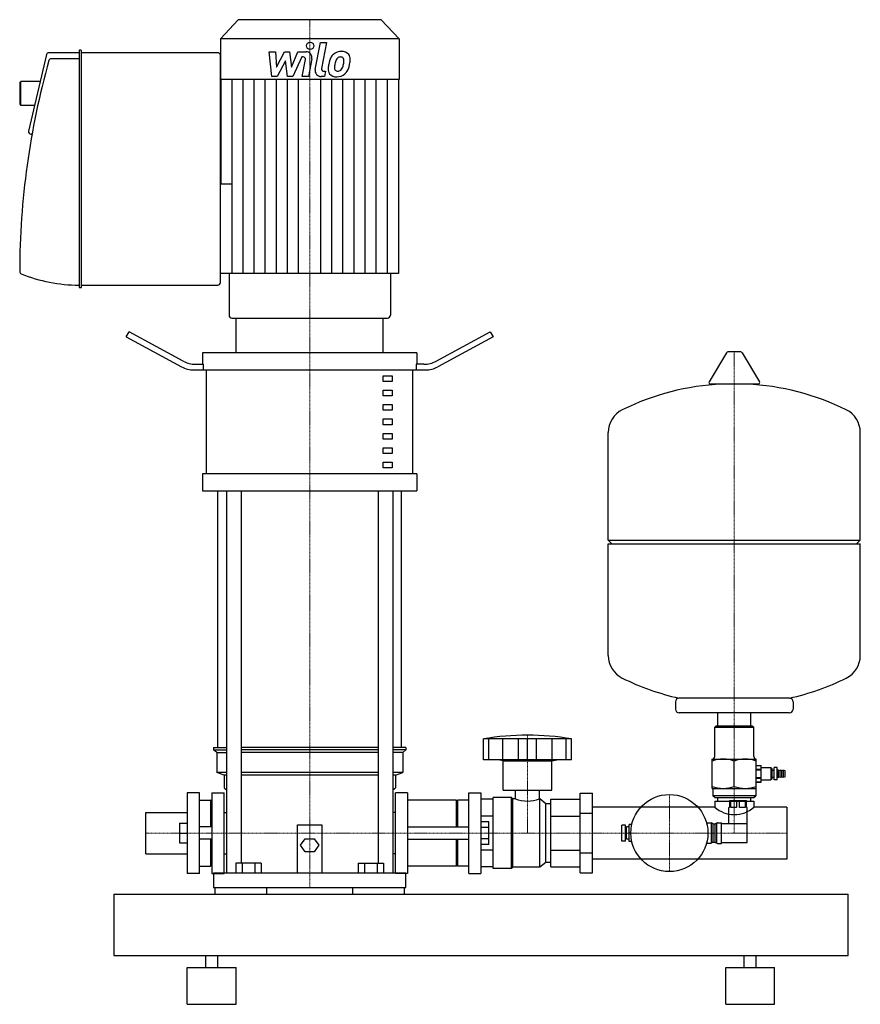
# Model space of a CAD drawing. Extents: x -237 to 450, y 0 to 805.
import ezdxf

# ---------------------------------------------------------------- set-up
doc = ezdxf.new("R2010")
doc.units = 0
doc.linetypes.add('DASHDOT', pattern=[1, 0.5, -0.25, 0, -0.25])
doc.layers.get('0').update_dxf_attribs({"color": 124})
doc.layers.add('CP_AXIS', color=143, linetype='DASHDOT', lineweight=18)
doc.layers.add('CP_DETAL', color=33, linetype='Continuous')

msp = doc.modelspace()

# ---------------------------------------------------------------- linework, layer by layer
at = {"extrusion": (0, 1, 0)}
for p, q in [((-58.4, 805), (-73, 789.24)), ((58.4, 805), (-58.4, 805)), ((58.4, 805), (73, 789.24)), ((73, 789.24), (-73, 789.24)), ((-73, 789.24), (-73, 756.2)), ((73, 789.24), (73, 756.2)), ((-215.19, 776.46), (-229.77, 713.9)), ((-188.53, 778), (-213.17, 778)), ((-188.53, 773.08), (-211.17, 773.08)), ((-188.53, 779.48), (-188.53, 586.52)), ((-186.97, 779.97), (-188.01, 779.97)), ((-186.46, 586.52), (-186.46, 779.48)), ((-75.07, 778), (-186.46, 778)), ((-73, 589.97), (-73, 776.03)), ((-237, 753.61), (-235.97, 754.59)), ((-237, 753.61), (-237, 735.89)), ((-235.97, 734.91), (-235.97, 754.59)), ((-220.29, 754.59), (-235.97, 754.59)), ((73, 756.2), (-73, 756.2)), ((-72.53, 756.2), (-72.53, 670.8)), ((72.53, 756.2), (72.53, 597.6)), ((-237, 735.89), (-235.97, 734.91)), ((-224.87, 734.91), (-235.97, 734.91)), ((-226.91, 711.5), (-227.75, 711.5)), ((-73, 670.8), (-63.23, 670.8)), ((-65.94, 597.6), (-65.94, 563.54)), ((65.94, 597.6), (65.94, 563.54)), ((-186.46, 588), (-75.07, 588)), ((-188.01, 586.03), (-186.97, 586.03)), ((-63.58, 561), (63.58, 561)), ((-60, 532.74), (-60, 561)), ((60, 532.74), (60, 561)), ((-150, 545.8), (-147.5, 549.88)), ((-103.3, 525.84), (-147.5, 549.88)), ((103.3, 525.84), (147.5, 549.88)), ((147.5, 549.88), (150, 545.8)), ((-150, 545.8), (-104.64, 521.13)), ((150, 545.8), (104.64, 521.13)), ((-87.5, 532.74), (-87.5, 523.32)), ((87.5, 532.74), (87.5, 523.32)), ((340.64, 532.74), (326.39, 508.99)), ((352.29, 533.35), (341.71, 533.35)), ((353.36, 532.74), (367.61, 508.99)), ((-93.3, 523.32), (-86.91, 523.32)), ((-86.91, 518.61), (-86.91, 523.32)), ((93.3, 523.32), (86.91, 523.32)), ((86.91, 523.32), (86.91, 518.61)), ((-84.41, 433.83), (-84.41, 518.61)), ((84.41, 433.83), (84.41, 518.61)), ((60, 513.9), (67.5, 513.9)), ((60, 509.19), (60, 513.9)), ((67.5, 509.19), (60, 509.19)), ((67.5, 513.9), (67.5, 509.19)), ((60, 502.12), (67.5, 502.12)), ((60, 497.42), (60, 502.12)), ((67.5, 502.12), (67.5, 497.42)), ((366.54, 507.1), (327.46, 507.1)), ((67.5, 497.42), (60, 497.42)), ((60, 490.35), (67.5, 490.35)), ((60, 485.64), (60, 490.35)), ((67.5, 485.64), (60, 485.64)), ((67.5, 490.35), (67.5, 485.64)), ((60, 478.57), (67.5, 478.57)), ((60, 473.87), (60, 478.57)), ((67.5, 478.57), (67.5, 473.87)), ((67.5, 473.87), (60, 473.87)), ((244, 379.35), (244, 467.61)), ((450, 379.35), (450, 467.61)), ((60, 466.8), (67.5, 466.8)), ((60, 462.09), (60, 466.8)), ((67.5, 462.09), (60, 462.09)), ((67.5, 466.8), (67.5, 462.09)), ((60, 455.02), (67.5, 455.02)), ((60, 450.31), (60, 455.02)), ((67.5, 455.02), (67.5, 450.31)), ((67.5, 450.31), (60, 450.31)), ((60, 443.25), (67.5, 443.25)), ((60, 438.54), (60, 443.25)), ((67.5, 443.25), (67.5, 438.54)), ((67.5, 438.54), (60, 438.54)), ((-87.5, 433.83), (-87.5, 419.7)), ((87.5, 433.83), (87.5, 419.7)), ((-75, 210), (-75, 419.7)), ((-67.87, 419.7), (-67.87, 107.36)), ((-55.87, 419.7), (-55.87, 115.5)), ((55.87, 419.7), (55.87, 115.5)), ((67.87, 419.7), (67.87, 107.36)), ((75, 210), (75, 419.7)), ((244, 379.35), (450, 379.35)), ((247, 376.35), (244, 379.35)), ((447, 376.35), (450, 379.35)), ((244, 376.35), (450, 376.35)), ((244, 285.09), (244, 376.35)), ((450, 285.09), (450, 376.35)), ((299, 247.35), (299, 241.35)), ((395, 247.35), (395, 241.35)), ((392, 238.35), (302, 238.35)), ((333.55, 227.5), (333.55, 238.35)), ((360.45, 227.5), (360.45, 238.35)), ((332, 227.5), (331, 226.5)), ((331, 226.5), (363, 226.5)), ((331, 202.5), (331, 226.5)), ((362, 227.5), (332, 227.5)), ((362, 227.5), (363, 226.5)), ((363, 202.5), (363, 226.5)), ((-78.5, 210), (-67.87, 210)), ((-78.5, 210), (-78.5, 207.94)), ((55.87, 210), (-55.87, 210)), ((78.5, 210), (67.87, 210)), ((78.5, 210), (78.5, 207.94)), ((142, 200), (142, 217)), ((146.49, 200), (146.49, 217)), ((157.85, 200), (157.85, 217)), ((170.62, 200), (170.62, 217)), ((178, 200), (178, 217)), ((185.38, 200), (185.38, 217)), ((198.15, 200), (198.15, 217)), ((209.51, 200), (209.51, 217)), ((214, 200), (214, 217)), ((-78.5, 207.94), (-67.87, 207.94)), ((-76, 205.89), (-78.5, 207.94)), ((-76, 205.89), (-76, 189.44)), ((-76, 205.89), (-67.87, 205.89)), ((55.87, 207.94), (-55.87, 207.94)), ((55.87, 205.89), (-55.87, 205.89)), ((78.5, 207.94), (67.87, 207.94)), ((76, 205.89), (67.87, 205.89)), ((76, 205.89), (78.5, 207.94)), ((76, 205.89), (76, 189.44)), ((158, 199), (154, 200)), ((158, 199), (198, 199)), ((158, 175), (158, 199)), ((198, 199), (202, 200)), ((198, 175), (198, 199)), ((329, 176.5), (329, 200.5)), ((329, 200.5), (365, 200.5)), ((347, 178.11), (347, 198.89)), ((365, 176.5), (365, 200.5)), ((365, 195.25), (368.9, 195.25)), ((365, 195.24), (368.9, 195.24)), ((368.9, 193.6), (376.9, 193.6)), ((376.9, 193.6), (376.9, 183.4)), ((377.9, 192.6), (376.9, 193.6)), ((379.65, 183.4), (379.65, 193.6)), ((382.15, 193.6), (379.65, 193.6)), ((382.15, 183.4), (382.15, 193.6)), ((-67.87, 189.44), (-76, 189.44)), ((-70, 187.39), (-76, 189.44)), ((-67.87, 187.39), (-70, 187.39)), ((-70, 187.39), (-70, 177.11)), ((55.87, 189.44), (-55.87, 189.44)), ((55.87, 187.39), (-55.87, 187.39)), ((76, 189.44), (67.87, 189.44)), ((70, 187.39), (67.87, 187.39)), ((70, 187.39), (76, 189.44)), ((70, 187.39), (70, 177.11)), ((365, 192.15), (368.9, 192.15)), ((365, 191.59), (368.9, 191.59)), ((365, 185.41), (368.9, 185.41)), ((377.9, 184.4), (377.9, 192.6)), ((377.9, 191.3), (379.65, 191.3)), ((377.9, 185.7), (379.65, 185.7)), ((383.05, 191.5), (382.15, 191.5)), ((383.05, 185.5), (382.15, 185.5)), ((383.05, 185.5), (383.05, 191.5)), ((384.45, 191), (383.05, 191.5)), ((384.45, 186), (383.05, 185.5)), ((384.45, 185.5), (384.45, 191.5)), ((385.85, 191), (384.45, 191.5)), ((385.85, 186), (384.45, 185.5)), ((385.85, 185.5), (385.85, 191.5)), ((387.25, 191), (385.85, 191.5)), ((387.25, 186), (385.85, 185.5)), ((387.25, 185.5), (387.25, 191.5)), ((388.65, 191), (387.25, 191.5)), ((388.65, 186), (387.25, 185.5)), ((388.65, 186), (388.65, 191)), ((-70, 177.11), (-67.87, 175.36)), ((67.87, 175.36), (70, 177.11)), ((365, 184.85), (368.9, 184.85)), ((365, 181.76), (368.9, 181.76)), ((365, 181.75), (368.9, 181.75)), ((368.9, 183.4), (376.9, 183.4)), ((377.9, 184.4), (376.9, 183.4)), ((382.15, 183.4), (379.65, 183.4)), ((-80, 173), (-80, 107)), ((-70, 107), (-70, 173)), ((70, 107), (70, 173)), ((80, 173), (80, 107)), ((130, 173), (140, 173)), ((158, 175), (198, 175)), ((168.09, 168), (168.09, 175)), ((187.91, 168), (187.91, 175)), ((221, 172.5), (231, 172.5)), ((221, 107.5), (221, 172.5)), ((231, 107.5), (231, 172.5)), ((329.5, 176), (329.5, 170.5)), ((364.5, 170.5), (329.5, 170.5)), ((331, 169), (329.5, 170.5)), ((363, 169), (364.5, 170.5)), ((364.5, 176), (364.5, 170.5)), ((120, 167), (80, 167)), ((120, 145), (120, 167)), ((120, 166), (121, 167)), ((121, 145), (121, 167)), ((130, 167), (121, 167)), ((150, 167.71), (140, 167.71)), ((150, 111), (150, 169)), ((165, 169), (150, 169)), ((165, 111), (165, 169)), ((166, 168), (165, 169)), ((166, 112), (166, 168)), ((168.09, 168), (166, 168)), ((188, 168), (187.91, 168)), ((188, 112), (188, 168)), ((193, 164), (188, 168)), ((193, 116), (193, 164)), ((197, 164), (193, 164)), ((197, 167.71), (221, 167.71)), ((197, 112.29), (197, 167.71)), ((331, 161.2), (231, 161.2)), ((331, 169), (363, 169)), ((331, 166), (363, 166)), ((331, 166), (331, 161.2)), ((333.55, 166), (333.55, 169)), ((343, 161), (342.5, 161)), ((342.5, 147.75), (342.5, 161)), ((343, 166.5), (343, 161)), ((344.17, 161), (344.17, 166.5)), ((348.83, 161), (344.17, 161)), ((348.83, 166.5), (348.83, 161)), ((351.17, 161), (351.17, 166.5)), ((355.83, 161), (351.17, 161)), ((355.83, 166.5), (355.83, 161)), ((357, 161), (357, 166.5)), ((357.5, 161), (357, 161)), ((357.5, 147.75), (357.5, 161)), ((360.45, 166), (360.45, 169)), ((363, 166), (363, 161.2)), ((390, 161.2), (363, 161.2)), ((390, 161.2), (390, 118.8)), ((150, 153.86), (140, 153.86)), ((197, 153.86), (221, 153.86)), ((221, 156.25), (231, 156.25)), ((-10, 107.36), (-10, 146.67)), ((-10, 146.67), (10, 146.67)), ((10, 146.67), (10, 107.36)), ((80, 145), (130, 145)), ((146.4, 149.24), (140, 149.24)), ((146.4, 130.76), (146.4, 149.24)), ((255, 133.5), (255, 146.5)), ((258, 146.5), (255, 146.5)), ((258, 133.5), (258, 146.5)), ((259, 135), (259, 145)), ((261, 145), (259, 145)), ((261, 133), (261, 147)), ((263.29, 147), (261, 147)), ((324.4, 148.25), (328, 148.25)), ((328, 148.25), (328, 131.75)), ((329.5, 147.5), (328, 148.25)), ((329.5, 147.5), (329.5, 132.5)), ((329.5, 147.5), (331.5, 147.5)), ((331.5, 147.8), (332.5, 147.8)), ((333.2, 148.5), (336.5, 148.5)), ((336.5, 147.75), (357.5, 147.75)), ((357.5, 132.25), (357.5, 147.75)), ((146.4, 144.62), (140, 144.62)), ((259, 143), (258, 143)), ((259, 137), (258, 137)), ((262.5, 140), (261, 140)), ((-7.51, 129.99), (-3.75, 135.41)), ((-3.75, 124.57), (-7.51, 129.99)), ((-3.75, 135.41), (3.75, 135.41)), ((3.75, 135.41), (7.51, 129.99)), ((7.51, 129.99), (3.75, 124.57)), ((80, 135), (130, 135)), ((120, 113), (120, 135)), ((121, 113), (121, 135)), ((146.4, 135.38), (140, 135.38)), ((146.4, 130.76), (140, 130.76)), ((258, 133.5), (255, 133.5)), ((261, 135), (259, 135)), ((263.29, 133), (261, 133)), ((324.4, 131.75), (328, 131.75)), ((329.5, 132.5), (328, 131.75)), ((329.5, 132.5), (331.5, 132.5)), ((331.5, 132.2), (332.5, 132.2)), ((333.2, 131.5), (336.5, 131.5)), ((336.5, 132.25), (357.5, 132.25)), ((-70, 123.15), (-67.87, 123.15)), ((3.75, 124.57), (-3.75, 124.57)), ((70, 123.15), (67.87, 123.15)), ((150, 126.14), (140, 126.14)), ((197, 126.14), (221, 126.14)), ((221, 123.75), (231, 123.75)), ((-60.39, 115.5), (-60.39, 107.36)), ((-39.61, 115.5), (-60.39, 115.5)), ((-55.2, 115.5), (-55.2, 107.36)), ((-44.8, 115.5), (-44.8, 107.36)), ((-39.61, 115.5), (-39.61, 107.36)), ((39.61, 115.5), (60.39, 115.5)), ((39.61, 115.5), (39.61, 107.36)), ((44.8, 115.5), (44.8, 107.36)), ((55.2, 115.5), (55.2, 107.36)), ((60.39, 115.5), (60.39, 107.36)), ((120, 113), (80, 113)), ((120, 114), (121, 113)), ((130, 113), (121, 113)), ((193, 116), (188, 112)), ((197, 116), (193, 116)), ((390, 118.8), (231, 118.8)), ((-80, 107), (-70, 107)), ((-78.5, 107.36), (78.5, 107.36)), ((-78.5, 107.36), (-78.5, 95.43)), ((80, 107), (70, 107)), ((78.5, 95.43), (78.5, 107.36)), ((130, 107), (140, 107)), ((150, 112.29), (140, 112.29)), ((165, 111), (150, 111)), ((166, 112), (165, 111)), ((188, 112), (166, 112)), ((197, 112.29), (221, 112.29)), ((221, 107.5), (231, 107.5)), ((-160, 90), (-160, 40)), ((-160, 90), (440, 90)), ((-78.5, 95.43), (78.5, 95.43)), ((-77.39, 95.43), (-77.39, 90)), ((-35, 90), (-35, 95.43)), ((35, 95.43), (35, 90)), ((77.39, 90), (77.39, 95.43)), ((440, 40), (440, 90)), ((-160, 40), (440, 40)), ((-84.8, 30), (-84.8, 40)), ((-75.2, 30), (-75.2, 40)), ((355.2, 30), (355.2, 40)), ((364.8, 30), (364.8, 40)), ((-100, 30), (-60, 30)), ((-100, 0), (-100, 30)), ((-60, 0), (-60, 30)), ((340, 30), (380, 30)), ((340, 0), (340, 30)), ((380, 0), (380, 30)), ((-100, 0), (-60, 0)), ((340, 0), (380, 0))]:
    msp.add_line(p, q, dxfattribs=at)
for p, q in [((-73, 597.6), (-73, 670.8)), ((-63.23, 597.6), (-63.23, 670.8)), ((72.53, 597.6), (-73, 597.6)), ((-60, 561), (60, 561)), ((87.5, 532.74), (-87.5, 532.74)), ((-94.64, 518.61), (-84.41, 518.61)), ((-84.41, 518.61), (84.41, 518.61)), ((84.41, 518.61), (94.64, 518.61)), ((87.5, 433.83), (-87.5, 433.83)), ((-87.5, 419.7), (87.5, 419.7)), ((392.19, 250.34), (301.81, 250.34)), ((214, 217), (142, 217)), ((214, 200), (142, 200)), ((368.9, 181.75), (368.9, 195.24)), ((-100, 173), (-100, 107)), ((-90, 173), (-100, 173)), ((-90, 107), (-90, 173)), ((130, 107), (130, 173)), ((140, 173), (140, 107)), ((329, 176.5), (365, 176.5)), ((-90, 167), (-81, 167)), ((-81, 167), (-81, 145)), ((-80, 166), (-81, 167)), ((-80, 166), (-80, 145)), ((343, 166.5), (357, 166.5)), ((-134, 156.85), (-100, 156.85)), ((-134, 123.15), (-134, 156.85)), ((-106.4, 148), (-106.4, 132)), ((-106.4, 148), (-100, 148)), ((-80, 145), (-90, 145)), ((331.5, 132.2), (331.5, 147.8)), ((332.5, 147.8), (332.5, 132.2)), ((336.5, 131.5), (336.5, 148.5)), ((-106.4, 140), (-100, 140)), ((-106.4, 132), (-100, 132)), ((-80, 135), (-90, 135)), ((-81, 135), (-81, 113)), ((-80, 135), (-80, 114)), ((-134, 123.15), (-100, 123.15)), ((-90, 113), (-81, 113)), ((-80, 114), (-81, 113)), ((-90, 107), (-100, 107))]:
    msp.add_line(p, q)
at = {"extrusion": (0, -1, 0)}
for p, q in [((-80, 173), (-70, 173)), ((80, 173), (70, 173)), ((-70, 156.85), (-67.87, 156.85)), ((70, 156.85), (67.87, 156.85))]:
    msp.add_line(p, q, dxfattribs=at)
msp.add_circle((294, 140), 31.5)
for centre, radius, start, end in [((341.71, 532.1), 1.25, 90, 149.03624), ((352.29, 532.1), 1.25, 30.96376, 90), ((327.46, 508.35), 1.25, 149.03624, 270), ((366.54, 508.35), 1.25, 270, 30.96376), ((347, 300.35), 207, 92.81622, 116.25451), ((347, 300.35), 207, 63.74549, 87.18378), ((264.5, 467.61), 20.5, 116.25451, 180), ((429.5, 467.61), 20.5, 0, 63.74549), ((264.5, 285.09), 20.5, 180, 243.74549), ((429.5, 285.09), 20.5, 296.25451, 0), ((347, 452.35), 207, 243.74549, 257.38921), ((347, 452.35), 207, 282.61079, 296.25451), ((302, 247.35), 3, 93.70205, 180), ((392, 247.35), 3, 0, 86.29795), ((302, 241.35), 3, 180, 270), ((392, 241.35), 3, 270, 0), ((178, 2.5), 217.5, 90, 99.52728), ((178, 2.5), 217.5, 80.47272, 90), ((329, 202.5), 2, 270, 0), ((365, 202.5), 2, 180, 270), ((338, 174.5), 26, 90, 110.25616), ((338, 174.5), 26, 69.74384, 90), ((356, 174.5), 26, 90, 110.25616), ((356, 174.5), 26, 69.74384, 90), ((338, 202.5), 26, 249.74384, 270), ((338, 202.5), 26, 270, 290.25616), ((356, 202.5), 26, 249.74384, 270), ((356, 202.5), 26, 270, 290.25616), ((329, 176), 0.5, 0, 90), ((365, 176), 0.5, 90, 180), ((178, 194.19), 28, 249.27221, 270), ((178, 194.19), 28, 270, 290.72779), ((347, 178.98), 23.92, 228.0088, 270), ((347, 178.98), 23.92, 270, 311.9912), ((333.2, 147.8), 0.7, 90, 180), ((333.2, 132.2), 0.7, 180, 270)]:
    msp.add_arc(centre, radius, start, end)
for centre, major_axis, ratio, start_param, end_param in [((-213.17, 776.03), (2.07, 0), 0.951433, 1.570796, 2.923426), ((-211.17, 771.11), (2.07, 0), 0.951433, 1.570796, 2.882131), ((-188.01, 779.48), (-0.517, 0), 0.951433, -1.570796, 0), ((-186.97, 779.48), (-0.517, 0), 0.951433, 3.141593, 4.712389), ((-75.07, 776.03), (-2.07, 0), 0.951433, 3.141593, 4.712389), ((474.88, 597.84), (711.88, 0), 0.951433, 2.882131, 3.139692), ((-227.75, 713.47), (-2.07, 0), 0.951433, -0.218166, 1.570796), ((-234.93, 599.13), (2.07, 0), 0.951433, 3.139692, 4.303287), ((-188.53, 700.96), (-118.73, 0), 0.951433, 1.161695, 1.570796), ((-75.07, 589.97), (2.07, 0), 0.951433, 4.712389, 6.283185), ((-188.01, 586.52), (-0.517, 0), 0.951433, 0, 1.570796), ((-186.97, 586.52), (0.517, 0), 0.951433, 4.712389, 6.283185), ((-63.58, 563.54), (0, 2.54), 0.926494, 1.570796, 3.141593), ((63.58, 563.54), (0, 2.54), 0.926494, 3.141593, 4.712389), ((-93.3, 542.16), (-20, 0), 0.942, 1.047198, 1.570796), ((93.3, 542.16), (-20, 0), 0.942, 1.570796, 2.094395), ((-94.64, 537.45), (-20, 0), 0.942, 1.047198, 1.570796), ((94.64, 537.45), (-20, 0), 0.942, 1.570796, 2.094395)]:
    msp.add_ellipse(centre, major_axis=major_axis, ratio=ratio, start_param=start_param, end_param=end_param)
at = {"layer": 'CP_AXIS'}
for p, q in [((0, 805), (0, 561)), ((0, 561), (0, 95.43)), ((347, 533.35), (347, 140)), ((178, 220), (178, 140)), ((294, 171.5), (294, 108.5)), ((-134, 140), (-80, 140)), ((-80, 140), (80, 140)), ((80, 140), (231, 140)), ((231, 140), (390, 140))]:
    msp.add_line(p, q, dxfattribs=at)
at = {"layer": 'CP_DETAL'}
for p, q in [((4.55, 764.28), (8.82, 786.24)), ((8.82, 786.24), (13.87, 786.24)), ((13.87, 786.24), (9.74, 764.98)), ((-33.13, 778.81), (-27.92, 778.81)), ((-31, 758.56), (-33.13, 778.81)), ((-27.92, 778.81), (-27.08, 766.3)), ((-27.08, 766.3), (-20.53, 778.81)), ((-20.53, 778.81), (-16.59, 778.81)), ((-16.59, 778.81), (-14.86, 766.3)), ((-14.86, 766.3), (-9.8, 778.81)), ((-6.42, 774.54), (-13.7, 758.56)), ((-9.8, 778.81), (-3.01, 778.83)), ((-5.24, 774.54), (-6.42, 774.54)), ((1.71, 773.12), (-1.09, 758.55)), ((-19.88, 771.27), (-26.58, 758.56)), ((-18.11, 758.56), (-19.88, 771.27)), ((-6.14, 758.55), (-3.47, 772.4)), ((-26.58, 758.56), (-31, 758.56)), ((-13.7, 758.56), (-18.11, 758.56)), ((-1.09, 758.55), (-6.14, 758.55)), ((12.22, 758.56), (9.26, 758.56)), ((11.51, 762.84), (13.05, 762.84)), ((13.05, 762.84), (12.22, 758.56)), ((-63.46, 670.8), (-63.46, 756.2)), ((-54.4, 597.6), (-54.4, 756.2)), ((-45.33, 597.6), (-45.33, 756.2)), ((-36.26, 597.6), (-36.26, 756.2)), ((-27.2, 597.6), (-27.2, 756.2)), ((-18.13, 597.6), (-18.13, 756.2)), ((-9.07, 597.6), (-9.07, 756.2)), ((9.07, 597.6), (9.07, 756.2)), ((18.13, 597.6), (18.13, 756.2)), ((27.2, 597.6), (27.2, 756.2)), ((36.26, 597.6), (36.26, 756.2)), ((45.33, 597.6), (45.33, 756.2)), ((54.4, 597.6), (54.4, 756.2)), ((63.46, 597.6), (63.46, 756.2))]:
    msp.add_line(p, q, dxfattribs=at)
msp.add_circle((0.34, 783.57), 3, dxfattribs=at)
for centre, radius, start, end in [((-5.24, 772.74), 1.8, 349.12824, 90.03612), ((-3.01, 774.03), 4.8, 349.14628, 90.1097), ((33.05, 765.96), 17.74, 153.11154, 171.0742), ((25.48, 769.38), 9.44, 130.4936, 150.86472), ((25.97, 769), 10.05, 89.32867, 131.19838), ((26.36, 769.58), 5.44, 132.32247, 168.54459), ((25.12, 770.78), 3.72, 88.6944, 130.59674), ((25.28, 771.11), 3.39, 69.364, 91.28334), ((26.55, 772.09), 6.97, 39.86254, 93.78775), ((25.66, 772.2), 2.23, 38.89188, 68.62272), ((24.95, 771.83), 3.02, 358.4755, 35.93303), ((26.99, 772.87), 6.13, 357.21753, 36.91765), ((11.51, 764.64), 1.8, 169.00415, 270), ((21.33, 764.59), 6.29, 173.44296, 216.79019), ((39.07, 763.85), 24.04, 168.33329, 176.52588), ((23.36, 765.62), 3.17, 173.0647, 215.67225), ((37.64, 765.04), 17.45, 167.85106, 176.83157), ((47.61, 763.55), 27.51, 165.01044, 169.18658), ((22.48, 767.21), 4.57, 311.13806, 334.81622), ((12.64, 771.34), 15.24, 336.53024, 350.06328), ((8.7, 772.26), 19.28, 349.37609, 358.47941), ((22.26, 768.39), 10.03, 311.00226, 344.05833), ((3.44, 774.3), 29.76, 343.06336, 349.16054), ((12.75, 773.02), 20.37, 347.78458, 358.75865), ((9.26, 763.36), 4.8, 169.00415, 270), ((21.56, 765.1), 6.79, 219.11758, 274.24105), ((22.74, 765.42), 2.55, 220.25404, 274.7357), ((22.12, 768.65), 10.32, 269.67378, 310.63898), ((22.29, 771.79), 8.93, 274.18455, 282.23013), ((23.08, 766.61), 3.72, 287.23719, 310.2783)]:
    msp.add_arc(centre, radius, start, end, dxfattribs=at)

doc.saveas('drawing.dxf')
